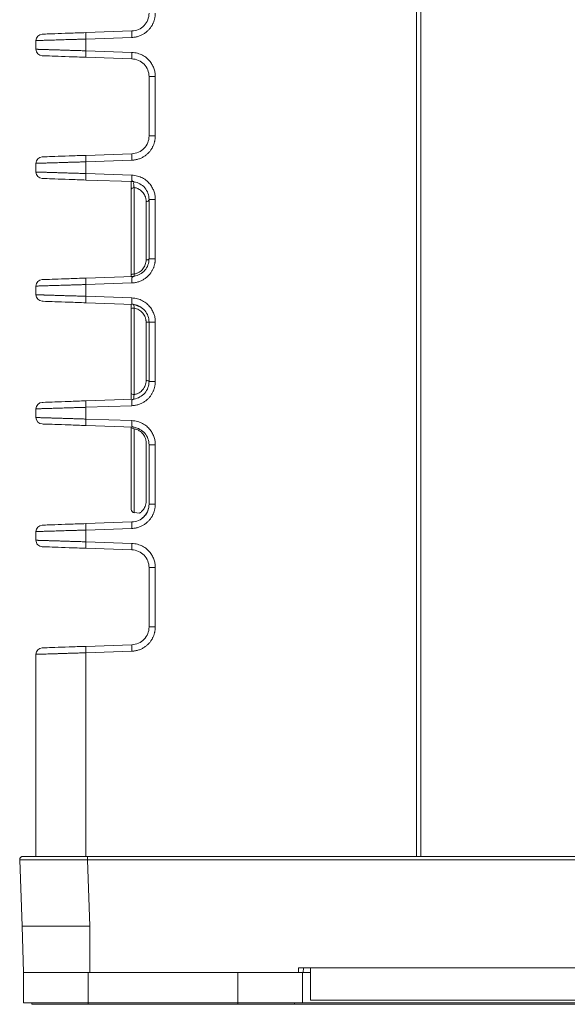
# Model space of a CAD drawing. Units: inches. Extents: x 0 to 46.8, y 0 to 33.1.
# Drawn here: x 16.6 to 18.3, y 3.5 to 6.6 of the extents above; entities that cross this region are included whole.
import ezdxf

# ---------------------------------------------------------------- set-up
doc = ezdxf.new("R2010")
doc.units = ezdxf.units.IN
doc.header["$MEASUREMENT"] = 0

msp = doc.modelspace()

# ---------------------------------------------------------------- linework, layer by layer
at = {"color": 7, "linetype": 'Continuous', "lineweight": 15}
for p, q in [((17.8364, 8.618), (17.8364, 3.993)), ((17.85, 8.618), (17.85, 3.993)), ((16.9563, 6.5481), (16.8138, 6.5431)), ((16.8138, 6.5231), (16.9563, 6.5281)), ((16.8138, 6.4868), (16.8138, 6.5231)), ((16.6594, 6.4915), (16.6594, 6.5184)), ((16.9563, 6.4818), (16.8138, 6.4868)), ((16.8138, 6.4668), (16.9563, 6.4618)), ((17.0094, 6.4068), (17.0094, 6.2231)), ((17.0094, 6.4068), (17.0287, 6.4068)), ((17.0287, 6.2231), (17.0287, 6.4068)), ((17.0094, 6.2231), (17.0287, 6.2231)), ((16.9563, 6.1681), (16.8138, 6.1631)), ((16.6594, 6.1115), (16.6594, 6.1384)), ((16.8138, 6.1431), (16.9563, 6.1481)), ((16.8138, 6.1068), (16.8138, 6.1431)), ((16.9563, 6.1018), (16.8138, 6.1068)), ((16.8138, 6.0868), (16.961, 6.0817)), ((16.9563, 6.0818), (16.9629, 6.0812)), ((16.9635, 5.7959), (16.9635, 6.0635)), ((17.0002, 5.8394), (17.0002, 6.02)), ((17.0094, 6.0268), (17.0287, 6.0268)), ((17.0094, 6.0268), (17.0094, 5.8431)), ((17.0287, 5.8431), (17.0287, 6.0268)), ((17.0094, 5.8431), (17.0287, 5.8431)), ((16.961, 5.7883), (16.8138, 5.7831)), ((16.8138, 5.7631), (16.9563, 5.7681)), ((16.8138, 5.7268), (16.8138, 5.7631)), ((16.9629, 5.7887), (16.9563, 5.7881)), ((16.6594, 5.7315), (16.6594, 5.7584)), ((16.9563, 5.7218), (16.8138, 5.7268)), ((16.8138, 5.7068), (16.961, 5.7017)), ((16.9635, 5.4224), (16.9635, 5.69)), ((17.0002, 5.4659), (17.0002, 5.6465)), ((17.0094, 5.6468), (17.0287, 5.6468)), ((17.0094, 5.6468), (17.0094, 5.4631)), ((17.0287, 5.4631), (17.0287, 5.6468)), ((17.0094, 5.4631), (17.0287, 5.4631)), ((16.961, 5.4083), (16.8138, 5.4031)), ((16.6594, 5.3515), (16.6594, 5.3784)), ((16.8138, 5.3831), (16.9563, 5.3881)), ((16.8138, 5.3468), (16.8138, 5.3831)), ((16.9563, 5.3418), (16.8138, 5.3468)), ((16.8138, 5.3268), (16.961, 5.3217)), ((17.0094, 5.2668), (17.0287, 5.2668)), ((17.0094, 5.2668), (17.0094, 5.0831)), ((17.0287, 5.0831), (17.0287, 5.2668)), ((17.0094, 5.0831), (17.0287, 5.0831)), ((16.9635, 5.057), (16.9801, 5.0555)), ((16.9563, 5.0281), (16.8138, 5.0231)), ((16.8138, 5.0031), (16.9563, 5.0081)), ((16.8138, 4.9668), (16.8138, 5.0031)), ((16.6594, 4.9715), (16.6594, 4.9984)), ((16.9563, 4.9618), (16.8138, 4.9668)), ((16.8138, 4.9468), (16.9563, 4.9418)), ((17.0094, 4.8868), (17.0094, 4.7031)), ((17.0094, 4.8868), (17.0287, 4.8868)), ((17.0287, 4.7031), (17.0287, 4.8868)), ((17.0094, 4.7031), (17.0287, 4.7031)), ((16.9563, 4.6481), (16.8138, 4.6431)), ((16.6594, 4.6184), (16.6594, 3.993)), ((16.8138, 4.6231), (16.9563, 4.6281)), ((16.6164, 3.777), (16.6092, 3.9826)), ((19.9986, 3.993), (16.8191, 3.993)), ((16.8191, 3.9826), (16.8263, 3.777)), ((19.9986, 3.9826), (16.8191, 3.9826)), ((16.6214, 3.633), (16.6164, 3.777)), ((16.8263, 3.777), (16.8263, 3.633)), ((16.8214, 3.633), (16.6214, 3.633)), ((16.6214, 3.54), (16.6214, 3.633)), ((17.2839, 3.633), (16.8214, 3.633)), ((16.8214, 3.54), (16.8214, 3.633)), ((17.4714, 3.633), (16.8263, 3.633)), ((17.2839, 3.54), (17.2839, 3.633)), ((17.4714, 3.633), (17.4716, 3.648)), ((17.4839, 3.633), (17.4714, 3.633)), ((17.4718, 3.648), (17.5089, 3.648)), ((17.5089, 3.633), (17.4839, 3.633)), ((17.4839, 3.54), (17.4839, 3.633)), ((17.4864, 3.633), (17.4869, 3.648)), ((17.5089, 3.648), (17.5089, 3.548)), ((17.5089, 3.648), (19.3089, 3.648)), ((16.6214, 3.54), (16.8214, 3.54)), ((16.8214, 3.535), (16.8214, 3.54)), ((16.8214, 3.54), (17.2839, 3.54)), ((17.2839, 3.535), (17.2839, 3.54)), ((17.2839, 3.54), (17.4839, 3.54)), ((17.4839, 3.54), (19.3339, 3.54)), ((17.5089, 3.548), (19.3089, 3.548)), ((16.8214, 3.535), (16.6464, 3.535)), ((17.2839, 3.535), (16.8214, 3.535)), ((17.4589, 3.535), (17.2839, 3.535)), ((19.3589, 3.535), (17.4589, 3.535))]:
    msp.add_line(p, q, dxfattribs=at)
at = {"color": 144, "linetype": 'Continuous', "lineweight": 0}
for p, q in [((16.9628, 5.7887), (16.9628, 5.7887)), ((16.9628, 5.7012), (16.9781, 5.6956)), ((17.0002, 5.0924), (17.0002, 5.273)), ((16.6464, 3.535), (16.6464, 3.54)), ((16.6464, 3.54), (16.8214, 3.54)), ((17.4589, 3.535), (17.4589, 3.54))]:
    msp.add_line(p, q, dxfattribs=at)
at = {"color": 8, "linetype": 'Continuous', "lineweight": 15}
for p, q in [((16.9635, 5.057), (16.9635, 5.3165)), ((16.8138, 3.993), (16.8138, 4.6231))]:
    msp.add_line(p, q, dxfattribs=at)
at = {"color": 7, "linetype": 'Continuous', "lineweight": 15, "flags": 128}
for points in [[(17.0094, 5.8431), (17.0092, 5.8424), (17.0087, 5.8417), (17.0079, 5.8411), (17.0067, 5.8406), (17.0054, 5.8401), (17.0038, 5.8398), (17.0021, 5.8395), (17.0002, 5.8394)], [(17.0094, 5.4631), (17.0092, 5.4636), (17.0087, 5.4641), (17.0079, 5.4646), (17.0067, 5.465), (17.0054, 5.4653), (17.0038, 5.4656), (17.0021, 5.4658), (17.0002, 5.4659)]]:
    msp.add_lwpolyline(points, dxfattribs=at)
at = {"color": 7, "linetype": 'Continuous', "lineweight": 15}
for centre, radius, start, end in [((16.6794, 6.5184), 0.02, 92, 180), ((16.9572, 6.5331), 0.1437, 176.0129, 183.9871), ((17.0997, 6.5381), 0.1437, 176.0129, 183.9871), ((16.6794, 6.4915), 0.02, 180, 268), ((16.9572, 6.4768), 0.1437, 176.0129, 183.9871), ((17.0997, 6.4718), 0.1437, 176.0129, 183.9871), ((16.6794, 6.1384), 0.02, 92, 180), ((16.9572, 6.1531), 0.1437, 176.0129, 183.9871), ((17.0997, 6.1581), 0.1437, 176.0129, 183.9871), ((16.6794, 6.1115), 0.02, 180, 268), ((16.9572, 6.0968), 0.1437, 176.0129, 183.9871), ((17.001, 6.0286), 0.00856, 265.0229, 348.3629), ((16.6794, 5.7584), 0.02, 92, 180), ((16.9572, 5.7731), 0.1437, 176.0129, 183.9871), ((16.6794, 5.7315), 0.02, 180, 268), ((16.9572, 5.7168), 0.1437, 176.0129, 183.9871), ((16.6794, 5.3784), 0.02, 92, 180), ((16.9572, 5.3931), 0.1437, 176.0129, 183.9871), ((16.6794, 5.3515), 0.02, 180, 268), ((16.9572, 5.3368), 0.1437, 176.0129, 183.9871), ((16.9644, 5.0669), 0.01, 180, 265), ((16.6794, 4.9984), 0.02, 92, 180), ((16.9572, 5.0131), 0.1437, 176.0129, 183.9871), ((17.0997, 5.0181), 0.1437, 176.0129, 183.9871), ((16.9572, 4.9568), 0.1437, 176.0129, 183.9871), ((17.0997, 4.9518), 0.1437, 176.0129, 183.9871), ((16.6794, 4.6184), 0.02, 92, 180), ((16.9572, 4.6331), 0.1437, 176.0129, 183.9871), ((17.0997, 4.6381), 0.1437, 176.0129, 183.9871)]:
    msp.add_arc(centre, radius, start, end, dxfattribs=at)
at = {"color": 144, "linetype": 'Continuous', "lineweight": 0}
for centre, radius, start, end in [((16.9631, 6.0547), 0.00882, 87.4437, 172.1046), ((17.0024, 5.7151), 0.0686, 268.2046, 275.837)]:
    msp.add_arc(centre, radius, start, end, dxfattribs=at)
at = {"color": 7, "linetype": 'Continuous', "lineweight": 15}
for points, knots in [([(16.9563, 6.5281), (16.9581, 6.5282), (16.9618, 6.5284), (16.9671, 6.5292), (16.9723, 6.5304), (16.9774, 6.5318), (16.9822, 6.5336), (16.9868, 6.5357), (16.9912, 6.5381), (16.9954, 6.5407), (16.9993, 6.5435), (17.003, 6.5465), (17.0064, 6.5497), (17.0096, 6.553), (17.0124, 6.5564), (17.0151, 6.5599), (17.0174, 6.5635), (17.0196, 6.5671), (17.0214, 6.5708), (17.0231, 6.5745), (17.0245, 6.5782), (17.0257, 6.5819), (17.0266, 6.5856), (17.0274, 6.5892), (17.028, 6.5928), (17.0284, 6.5963), (17.0286, 6.5997), (17.0287, 6.602), (17.0287, 6.6031)], [0, 0, 0, 0, 0.047733, 0.094783, 0.141115, 0.186697, 0.23152, 0.275587, 0.318901, 0.361468, 0.403291, 0.444369, 0.484698, 0.524278, 0.563111, 0.601196, 0.638531, 0.675117, 0.710954, 0.746047, 0.780399, 0.814012, 0.84689, 0.879029, 0.91042, 0.941051, 0.970913, 1, 1, 1, 1]), ([(16.6594, 6.5184), (16.6594, 6.5184), (16.6595, 6.5184), (16.6602, 6.5184), (16.6613, 6.5185), (16.6629, 6.5185), (16.665, 6.5186), (16.6678, 6.5187), (16.6711, 6.5188), (16.675, 6.5189), (16.6796, 6.519), (16.6849, 6.5192), (16.6909, 6.5194), (16.6975, 6.5196), (16.7049, 6.5198), (16.713, 6.52), (16.7217, 6.5203), (16.7312, 6.5206), (16.7413, 6.5209), (16.7521, 6.5213), (16.7634, 6.5216), (16.7754, 6.522), (16.7878, 6.5223), (16.8006, 6.5227), (16.8094, 6.523), (16.8138, 6.5231)], [0, 0, 0, 0, 0.03305, 0.067077, 0.102068, 0.138005, 0.174871, 0.212667, 0.251399, 0.291077, 0.331705, 0.373284, 0.415812, 0.459289, 0.503716, 0.549089, 0.59541, 0.642676, 0.690884, 0.740029, 0.790122, 0.841174, 0.893196, 0.946156, 1, 1, 1, 1]), ([(16.8138, 6.5431), (16.7959, 6.5425), (16.7781, 6.5419), (16.7454, 6.5407), (16.7304, 6.5402), (16.7055, 6.5394), (16.6956, 6.539), (16.6822, 6.5385), (16.6787, 6.5384), (16.6787, 6.5384)], [0, 0, 0, 0, 0.25, 0.25, 0.5, 0.5, 0.75, 0.75, 1, 1, 1, 1]), ([(16.8138, 6.4868), (16.8112, 6.4869), (16.8062, 6.487), (16.7987, 6.4872), (16.7913, 6.4875), (16.784, 6.4877), (16.7769, 6.4879), (16.7699, 6.4881), (16.7631, 6.4883), (16.7566, 6.4885), (16.7502, 6.4887), (16.744, 6.4889), (16.738, 6.4891), (16.7322, 6.4893), (16.7266, 6.4895), (16.7213, 6.4896), (16.7162, 6.4898), (16.7113, 6.4899), (16.7067, 6.4901), (16.7023, 6.4902), (16.6981, 6.4903), (16.6942, 6.4905), (16.6904, 6.4906), (16.687, 6.4907), (16.6837, 6.4908), (16.6807, 6.4909), (16.6779, 6.4909), (16.6753, 6.491), (16.6729, 6.4911), (16.6708, 6.4912), (16.6688, 6.4912), (16.6671, 6.4913), (16.6655, 6.4913), (16.6642, 6.4914), (16.663, 6.4914), (16.662, 6.4914), (16.6611, 6.4914), (16.6605, 6.4915), (16.66, 6.4915), (16.6596, 6.4915), (16.6594, 6.4915), (16.6594, 6.4915), (16.6594, 6.4915)], [0, 0, 0, 0, 0.031066, 0.061849, 0.092335, 0.122513, 0.152372, 0.181905, 0.211116, 0.24001, 0.26859, 0.296859, 0.324819, 0.352469, 0.379809, 0.406837, 0.433555, 0.459962, 0.486057, 0.511841, 0.537313, 0.562472, 0.58732, 0.611854, 0.636076, 0.659985, 0.683579, 0.70686, 0.729826, 0.752479, 0.77482, 0.796851, 0.818572, 0.839983, 0.861087, 0.881882, 0.902365, 0.922532, 0.942382, 0.961911, 0.981118, 1, 1, 1, 1]), ([(16.6787, 6.4715), (16.6787, 6.4715), (16.6822, 6.4714), (16.6956, 6.4709), (16.7055, 6.4706), (16.7304, 6.4697), (16.7454, 6.4692), (16.7781, 6.468), (16.7959, 6.4674), (16.8138, 6.4668)], [0, 0, 0, 0, 0.25, 0.25, 0.5, 0.5, 0.75, 0.75, 1, 1, 1, 1]), ([(17.0287, 6.4068), (17.0286, 6.4087), (17.0286, 6.4124), (17.0279, 6.4181), (17.0268, 6.424), (17.0251, 6.4299), (17.0229, 6.436), (17.0201, 6.442), (17.0166, 6.4479), (17.0124, 6.4537), (17.0076, 6.4592), (17.0021, 6.4643), (16.9959, 6.469), (16.9891, 6.4732), (16.9816, 6.4766), (16.9736, 6.4793), (16.9651, 6.4812), (16.9592, 6.4816), (16.9563, 6.4818)], [0, 0, 0, 0, 0.047696, 0.097424, 0.149149, 0.202836, 0.258474, 0.316069, 0.375627, 0.437154, 0.500642, 0.566088, 0.633493, 0.702849, 0.774174, 0.847499, 0.922818, 1, 1, 1, 1]), ([(16.9563, 6.4618), (16.9633, 6.4616), (16.9703, 6.46), (16.9832, 6.4542), (16.989, 6.4501), (16.9988, 6.44), (17.0027, 6.434), (17.008, 6.4209), (17.0094, 6.4139), (17.0094, 6.4068)], [0, 0, 0, 0, 0.25, 0.25, 0.5, 0.5, 0.75, 0.75, 1, 1, 1, 1]), ([(16.9563, 6.1481), (16.9581, 6.1482), (16.9618, 6.1484), (16.9671, 6.1492), (16.9723, 6.1504), (16.9774, 6.1518), (16.9822, 6.1536), (16.9868, 6.1557), (16.9912, 6.1581), (16.9954, 6.1607), (16.9993, 6.1635), (17.003, 6.1665), (17.0064, 6.1697), (17.0096, 6.173), (17.0124, 6.1764), (17.0151, 6.1799), (17.0174, 6.1835), (17.0196, 6.1871), (17.0214, 6.1908), (17.0231, 6.1945), (17.0245, 6.1982), (17.0257, 6.2019), (17.0266, 6.2056), (17.0274, 6.2092), (17.028, 6.2128), (17.0284, 6.2163), (17.0286, 6.2197), (17.0287, 6.222), (17.0287, 6.2231)], [0, 0, 0, 0, 0.047733, 0.094783, 0.141115, 0.186697, 0.23152, 0.275587, 0.318901, 0.361468, 0.403291, 0.444369, 0.484698, 0.524278, 0.563111, 0.601196, 0.638531, 0.675117, 0.710954, 0.746047, 0.780399, 0.814012, 0.84689, 0.879029, 0.91042, 0.941051, 0.970913, 1, 1, 1, 1]), ([(17.0094, 6.2231), (17.0094, 6.216), (17.008, 6.209), (17.0027, 6.1959), (16.9988, 6.1899), (16.989, 6.1798), (16.9832, 6.1757), (16.9703, 6.17), (16.9633, 6.1684), (16.9563, 6.1681)], [0, 0, 0, 0, 0.25, 0.25, 0.5, 0.5, 0.75, 0.75, 1, 1, 1, 1]), ([(16.6594, 6.1384), (16.6594, 6.1384), (16.6595, 6.1384), (16.6602, 6.1384), (16.6613, 6.1385), (16.6629, 6.1385), (16.665, 6.1386), (16.6678, 6.1387), (16.6711, 6.1388), (16.675, 6.1389), (16.6796, 6.139), (16.6849, 6.1392), (16.6909, 6.1394), (16.6975, 6.1396), (16.7049, 6.1398), (16.713, 6.14), (16.7217, 6.1403), (16.7312, 6.1406), (16.7413, 6.1409), (16.7521, 6.1413), (16.7634, 6.1416), (16.7754, 6.142), (16.7878, 6.1423), (16.8006, 6.1427), (16.8094, 6.143), (16.8138, 6.1431)], [0, 0, 0, 0, 0.03305, 0.067077, 0.102068, 0.138005, 0.174871, 0.212667, 0.251399, 0.291077, 0.331705, 0.373284, 0.415812, 0.459289, 0.503716, 0.549089, 0.59541, 0.642676, 0.690884, 0.740029, 0.790122, 0.841174, 0.893196, 0.946156, 1, 1, 1, 1]), ([(16.8138, 6.1068), (16.8112, 6.1069), (16.8062, 6.107), (16.7987, 6.1072), (16.7913, 6.1075), (16.784, 6.1077), (16.7769, 6.1079), (16.7699, 6.1081), (16.7631, 6.1083), (16.7565, 6.1085), (16.7501, 6.1087), (16.7439, 6.1089), (16.738, 6.1091), (16.7322, 6.1093), (16.7266, 6.1095), (16.7213, 6.1096), (16.7162, 6.1098), (16.7113, 6.1099), (16.7067, 6.1101), (16.7023, 6.1102), (16.6981, 6.1103), (16.6941, 6.1105), (16.6904, 6.1106), (16.6869, 6.1107), (16.6837, 6.1108), (16.6807, 6.1109), (16.6779, 6.1109), (16.6753, 6.111), (16.6729, 6.1111), (16.6708, 6.1112), (16.6688, 6.1112), (16.6671, 6.1113), (16.6655, 6.1113), (16.6642, 6.1114), (16.663, 6.1114), (16.662, 6.1114), (16.6611, 6.1114), (16.6605, 6.1115), (16.66, 6.1115), (16.6596, 6.1115), (16.6594, 6.1115), (16.6594, 6.1115), (16.6594, 6.1115)], [0, 0, 0, 0, 0.031068, 0.06185, 0.092337, 0.122517, 0.152382, 0.181925, 0.211149, 0.240056, 0.268649, 0.296929, 0.324899, 0.352559, 0.379907, 0.406944, 0.433667, 0.460077, 0.486173, 0.511957, 0.537427, 0.562583, 0.587425, 0.611953, 0.636168, 0.660068, 0.683655, 0.706926, 0.729884, 0.752527, 0.774859, 0.79688, 0.818592, 0.839996, 0.861094, 0.881885, 0.902366, 0.922533, 0.942383, 0.961912, 0.981119, 1, 1, 1, 1]), ([(16.956, 6.0856), (16.956, 6.0874), (16.956, 6.0899), (16.9561, 6.0955), (16.9562, 6.0986), (16.9563, 6.1018)], [0, 0, 0, 0, 0.5, 0.5, 1, 1, 1, 1]), ([(16.9544, 5.793), (16.9544, 5.7976), (16.9544, 5.8069), (16.9544, 5.8206), (16.9544, 5.8342), (16.9544, 5.8476), (16.9544, 5.8608), (16.9544, 5.8739), (16.9544, 5.8868), (16.9544, 5.8996), (16.9544, 5.9122), (16.9544, 5.9246), (16.9544, 5.9403), (16.9544, 5.9589), (16.9544, 5.98), (16.9544, 6.0003), (16.9544, 6.0197), (16.9544, 6.0384), (16.9544, 6.05), (16.9544, 6.0559)], [0, 0, 0, 0, 0.04569, 0.091242, 0.136687, 0.182053, 0.227372, 0.272675, 0.317993, 0.363355, 0.408793, 0.454336, 0.500016, 0.583633, 0.666885, 0.749959, 0.833043, 0.916328, 1, 1, 1, 1]), ([(17.0094, 5.8431), (17.0094, 5.8366), (17.0082, 5.8301), (17.0037, 5.8179), (17.0004, 5.8122), (16.9877, 5.7974), (16.9757, 5.7907), (16.9628, 5.7887)], [0, 0, 0, 0, 0.25, 0.25, 0.5, 0.5, 1, 1, 1, 1]), ([(16.9635, 5.7959), (16.9648, 5.7962), (16.9674, 5.7967), (16.9712, 5.798), (16.9748, 5.7995), (16.9795, 5.802), (16.9849, 5.8058), (16.9904, 5.8114), (16.9948, 5.8178), (16.9979, 5.8247), (16.9999, 5.832), (17.0001, 5.8369), (17.0002, 5.8394)], [0, 0, 0, 0, 0.063089, 0.125597, 0.188059, 0.251012, 0.375668, 0.500867, 0.624942, 0.750245, 0.874335, 1, 1, 1, 1]), ([(16.956, 5.7844), (16.956, 5.7824), (16.956, 5.7798), (16.9561, 5.774), (16.9562, 5.7709), (16.9563, 5.7681)], [0, 0, 0, 0, 0.5, 0.5, 1, 1, 1, 1]), ([(16.6787, 5.7115), (16.6787, 5.7115), (16.6822, 5.7114), (16.6956, 5.7109), (16.7055, 5.7106), (16.7304, 5.7097), (16.7454, 5.7092), (16.7781, 5.708), (16.7959, 5.7074), (16.8138, 5.7068)], [0, 0, 0, 0, 0.25, 0.25, 0.5, 0.5, 0.75, 0.75, 1, 1, 1, 1]), ([(16.9544, 5.6889), (16.9544, 5.6898), (16.9544, 5.6917), (16.9544, 5.6944), (16.9544, 5.697), (16.9544, 5.6995), (16.9544, 5.7011), (16.9544, 5.7019)], [0, 0, 0, 0, 0.205052, 0.403961, 0.600293, 0.797758, 1, 1, 1, 1]), ([(17.0287, 5.6468), (17.0286, 5.6487), (17.0286, 5.6524), (17.0279, 5.6582), (17.0268, 5.664), (17.0251, 5.67), (17.0229, 5.676), (17.02, 5.682), (17.0166, 5.688), (17.0124, 5.6937), (17.0076, 5.6992), (17.0021, 5.7044), (16.9959, 5.709), (16.989, 5.7132), (16.9816, 5.7166), (16.9736, 5.7193), (16.9651, 5.7212), (16.9592, 5.7216), (16.9563, 5.7218)], [0, 0, 0, 0, 0.047912, 0.097825, 0.14969, 0.203461, 0.259139, 0.316746, 0.3763, 0.437803, 0.501254, 0.566657, 0.634009, 0.703317, 0.774575, 0.847774, 0.922919, 1, 1, 1, 1]), ([(16.9628, 5.7012), (16.9757, 5.6992), (16.9877, 5.6925), (17.0004, 5.6777), (17.0037, 5.672), (17.0082, 5.6598), (17.0094, 5.6533), (17.0094, 5.6468)], [0, 0, 0, 0, 0.5, 0.5, 0.75, 0.75, 1, 1, 1, 1]), ([(16.9544, 5.6889), (16.9544, 5.6892), (16.9552, 5.6894), (16.9588, 5.6899), (16.9613, 5.69), (16.9635, 5.69)], [0, 0, 0, 0, 0.5, 0.5, 1, 1, 1, 1]), ([(16.9544, 5.426), (16.9544, 5.4307), (16.9544, 5.44), (16.9544, 5.4541), (16.9544, 5.4683), (16.9544, 5.4825), (16.9544, 5.4969), (16.9544, 5.5114), (16.9544, 5.526), (16.9544, 5.5407), (16.9544, 5.5593), (16.9544, 5.582), (16.9544, 5.6087), (16.9544, 5.6355), (16.9544, 5.6622), (16.9544, 5.68), (16.9544, 5.6889)], [0, 0, 0, 0, 0.055748, 0.111357, 0.166866, 0.222314, 0.277741, 0.333185, 0.388686, 0.444284, 0.500016, 0.600203, 0.700067, 0.799835, 0.899737, 1, 1, 1, 1]), ([(16.9563, 5.3881), (16.9581, 5.3882), (16.9617, 5.3884), (16.9671, 5.3892), (16.9723, 5.3904), (16.9773, 5.3918), (16.9821, 5.3936), (16.9868, 5.3957), (16.9912, 5.398), (16.9953, 5.4006), (16.9992, 5.4034), (17.0029, 5.4064), (17.0063, 5.4096), (17.0095, 5.4129), (17.0124, 5.4163), (17.015, 5.4198), (17.0174, 5.4234), (17.0195, 5.427), (17.0214, 5.4307), (17.023, 5.4344), (17.0244, 5.4381), (17.0256, 5.4418), (17.0266, 5.4455), (17.0274, 5.4491), (17.028, 5.4527), (17.0284, 5.4562), (17.0286, 5.4597), (17.0287, 5.462), (17.0287, 5.4631)], [0, 0, 0, 0, 0.047614, 0.094499, 0.140652, 0.186073, 0.230762, 0.27472, 0.31795, 0.360447, 0.402212, 0.443245, 0.483547, 0.523118, 0.561952, 0.60005, 0.63741, 0.674036, 0.70993, 0.745095, 0.779533, 0.813247, 0.846238, 0.878495, 0.910008, 0.940769, 0.970768, 1, 1, 1, 1]), ([(17.0094, 5.4631), (17.0094, 5.4566), (17.0082, 5.4501), (17.0037, 5.4379), (17.0004, 5.4322), (16.9877, 5.4174), (16.9757, 5.4107), (16.9628, 5.4087)], [0, 0, 0, 0, 0.25, 0.25, 0.5, 0.5, 1, 1, 1, 1]), ([(16.9635, 5.4224), (16.9648, 5.4227), (16.9674, 5.4232), (16.9711, 5.4245), (16.9748, 5.426), (16.9794, 5.4284), (16.9847, 5.4322), (16.9901, 5.4376), (16.9946, 5.4439), (16.9978, 5.4508), (16.9999, 5.4582), (17.0001, 5.4633), (17.0002, 5.4659)], [0, 0, 0, 0, 0.062573, 0.124965, 0.187679, 0.251209, 0.37591, 0.501569, 0.626381, 0.75111, 0.875957, 1, 1, 1, 1]), ([(16.9635, 5.4224), (16.9613, 5.4225), (16.9588, 5.4229), (16.9552, 5.4243), (16.9544, 5.4252), (16.9544, 5.426)], [0, 0, 0, 0, 0.5, 0.5, 1, 1, 1, 1]), ([(16.9544, 5.408), (16.9544, 5.4088), (16.9544, 5.4104), (16.9544, 5.4128), (16.9544, 5.4154), (16.9544, 5.4185), (16.9544, 5.4221), (16.9544, 5.4247), (16.9544, 5.426)], [0, 0, 0, 0, 0.143332, 0.283831, 0.423995, 0.566336, 0.780544, 1, 1, 1, 1]), ([(16.8138, 5.4031), (16.7959, 5.4025), (16.7781, 5.4019), (16.7454, 5.4007), (16.7304, 5.4002), (16.7055, 5.3994), (16.6956, 5.399), (16.6822, 5.3985), (16.6787, 5.3984), (16.6787, 5.3984)], [0, 0, 0, 0, 0.25, 0.25, 0.5, 0.5, 0.75, 0.75, 1, 1, 1, 1]), ([(16.956, 5.4044), (16.9563, 5.4047), (16.9568, 5.4055), (16.9578, 5.4064), (16.9591, 5.4074), (16.9607, 5.4083), (16.962, 5.4086), (16.9628, 5.4087)], [0, 0, 0, 0, 0.144222, 0.303333, 0.477525, 0.693675, 1, 1, 1, 1]), ([(16.956, 5.4044), (16.956, 5.4024), (16.956, 5.3998), (16.9561, 5.394), (16.9562, 5.3909), (16.9563, 5.3881)], [0, 0, 0, 0, 0.5, 0.5, 1, 1, 1, 1]), ([(16.9628, 5.4087), (16.9625, 5.4087), (16.9624, 5.4103), (16.9625, 5.4157), (16.9628, 5.4193), (16.9635, 5.4224)], [0, 0, 0, 0, 0.5, 0.5, 1, 1, 1, 1]), ([(16.6594, 5.3784), (16.6594, 5.3784), (16.6595, 5.3784), (16.6602, 5.3784), (16.6613, 5.3785), (16.6629, 5.3785), (16.665, 5.3786), (16.6678, 5.3787), (16.6711, 5.3788), (16.675, 5.3789), (16.6796, 5.379), (16.6849, 5.3792), (16.6909, 5.3794), (16.6975, 5.3796), (16.7049, 5.3798), (16.713, 5.38), (16.7217, 5.3803), (16.7312, 5.3806), (16.7413, 5.3809), (16.7521, 5.3813), (16.7635, 5.3816), (16.7754, 5.382), (16.7878, 5.3823), (16.8006, 5.3827), (16.8094, 5.383), (16.8138, 5.3831)], [0, 0, 0, 0, 0.033019, 0.067018, 0.101986, 0.137909, 0.174772, 0.21257, 0.251308, 0.290992, 0.331627, 0.373215, 0.415754, 0.45924, 0.503674, 0.549055, 0.595384, 0.64266, 0.690884, 0.74005, 0.790158, 0.841209, 0.893208, 0.946148, 1, 1, 1, 1]), ([(16.8138, 5.3468), (16.8112, 5.3469), (16.8062, 5.347), (16.7987, 5.3472), (16.7913, 5.3475), (16.784, 5.3477), (16.7769, 5.3479), (16.7699, 5.3481), (16.7631, 5.3483), (16.7565, 5.3485), (16.7501, 5.3487), (16.7439, 5.3489), (16.738, 5.3491), (16.7322, 5.3493), (16.7266, 5.3495), (16.7213, 5.3496), (16.7162, 5.3498), (16.7113, 5.3499), (16.7067, 5.3501), (16.7023, 5.3502), (16.6981, 5.3503), (16.6941, 5.3505), (16.6904, 5.3506), (16.6869, 5.3507), (16.6837, 5.3508), (16.6807, 5.3509), (16.6779, 5.3509), (16.6753, 5.351), (16.6729, 5.3511), (16.6708, 5.3512), (16.6688, 5.3512), (16.6671, 5.3513), (16.6655, 5.3513), (16.6642, 5.3514), (16.663, 5.3514), (16.662, 5.3514), (16.6611, 5.3514), (16.6605, 5.3515), (16.66, 5.3515), (16.6596, 5.3515), (16.6594, 5.3515), (16.6594, 5.3515), (16.6594, 5.3515)], [0, 0, 0, 0, 0.031068, 0.06185, 0.092337, 0.122517, 0.152382, 0.181925, 0.211149, 0.240056, 0.268649, 0.296929, 0.324899, 0.352559, 0.379907, 0.406944, 0.433667, 0.460077, 0.486174, 0.511957, 0.537427, 0.562583, 0.587425, 0.611953, 0.636168, 0.660068, 0.683655, 0.706926, 0.729884, 0.752527, 0.774859, 0.79688, 0.818592, 0.839996, 0.861094, 0.881885, 0.902366, 0.922533, 0.942383, 0.961912, 0.981119, 1, 1, 1, 1]), ([(16.956, 5.3256), (16.956, 5.3274), (16.956, 5.3299), (16.9561, 5.3355), (16.9562, 5.3386), (16.9563, 5.3418)], [0, 0, 0, 0, 0.5, 0.5, 1, 1, 1, 1]), ([(17.0287, 5.2668), (17.0286, 5.2687), (17.0286, 5.2724), (17.0279, 5.2782), (17.0268, 5.284), (17.0251, 5.29), (17.0229, 5.296), (17.02, 5.302), (17.0166, 5.308), (17.0124, 5.3137), (17.0076, 5.3192), (17.0021, 5.3244), (16.9959, 5.329), (16.989, 5.3332), (16.9816, 5.3366), (16.9736, 5.3393), (16.9651, 5.3412), (16.9592, 5.3416), (16.9563, 5.3418)], [0, 0, 0, 0, 0.047912, 0.097825, 0.14969, 0.203461, 0.259139, 0.316746, 0.3763, 0.437803, 0.501254, 0.566657, 0.634009, 0.703317, 0.774575, 0.847774, 0.922919, 1, 1, 1, 1]), ([(16.6787, 5.3315), (16.6787, 5.3315), (16.6822, 5.3314), (16.6956, 5.3309), (16.7055, 5.3306), (16.7304, 5.3297), (16.7454, 5.3292), (16.7781, 5.328), (16.7959, 5.3274), (16.8138, 5.3268)], [0, 0, 0, 0, 0.25, 0.25, 0.5, 0.5, 0.75, 0.75, 1, 1, 1, 1]), ([(16.9544, 5.0669), (16.9544, 5.067), (16.9544, 5.0671), (16.9544, 5.0677), (16.9544, 5.0687), (16.9544, 5.0702), (16.9544, 5.072), (16.9544, 5.0743), (16.9544, 5.077), (16.9544, 5.0801), (16.9544, 5.0878), (16.9544, 5.1036), (16.9544, 5.1335), (16.9544, 5.1711), (16.9544, 5.2069), (16.9544, 5.2362), (16.9544, 5.2563), (16.9544, 5.2773), (16.9544, 5.2991), (16.9544, 5.3143), (16.9544, 5.3219)], [0, 0, 0, 0, 0.027439, 0.054809, 0.08213, 0.109423, 0.136707, 0.164003, 0.191331, 0.218712, 0.246166, 0.373069, 0.500009, 0.626912, 0.753852, 0.803182, 0.852344, 0.901455, 0.950634, 1, 1, 1, 1]), ([(16.9628, 5.3212), (16.9757, 5.3192), (16.9877, 5.3125), (17.0004, 5.2977), (17.0037, 5.292), (17.0082, 5.2798), (17.0094, 5.2733), (17.0094, 5.2668)], [0, 0, 0, 0, 0.5, 0.5, 0.75, 0.75, 1, 1, 1, 1]), ([(16.9563, 5.0081), (16.9581, 5.0082), (16.9618, 5.0084), (16.9671, 5.0092), (16.9723, 5.0104), (16.9774, 5.0118), (16.9822, 5.0136), (16.9868, 5.0157), (16.9912, 5.0181), (16.9954, 5.0207), (16.9993, 5.0235), (17.003, 5.0265), (17.0064, 5.0296), (17.0095, 5.033), (17.0124, 5.0364), (17.0151, 5.0399), (17.0174, 5.0435), (17.0196, 5.0471), (17.0214, 5.0508), (17.0231, 5.0545), (17.0245, 5.0582), (17.0257, 5.0619), (17.0266, 5.0656), (17.0274, 5.0692), (17.028, 5.0728), (17.0284, 5.0763), (17.0286, 5.0797), (17.0287, 5.082), (17.0287, 5.0831)], [0, 0, 0, 0, 0.047733, 0.094792, 0.141135, 0.186727, 0.231548, 0.275606, 0.318908, 0.361463, 0.403275, 0.444344, 0.484668, 0.524246, 0.563081, 0.601169, 0.63851, 0.675102, 0.710945, 0.746043, 0.780398, 0.814013, 0.846889, 0.879027, 0.910416, 0.941046, 0.97091, 1, 1, 1, 1]), ([(17.0094, 5.0831), (17.0094, 5.076), (17.008, 5.069), (17.0027, 5.0559), (16.9988, 5.0499), (16.989, 5.0398), (16.9832, 5.0357), (16.9703, 5.03), (16.9633, 5.0284), (16.9563, 5.0281)], [0, 0, 0, 0, 0.25, 0.25, 0.5, 0.5, 0.75, 0.75, 1, 1, 1, 1]), ([(16.6594, 4.9984), (16.6594, 4.9984), (16.6595, 4.9984), (16.6602, 4.9984), (16.6613, 4.9985), (16.6629, 4.9985), (16.665, 4.9986), (16.6678, 4.9987), (16.6711, 4.9988), (16.675, 4.9989), (16.6796, 4.999), (16.6849, 4.9992), (16.6909, 4.9994), (16.6975, 4.9996), (16.7049, 4.9998), (16.713, 5), (16.7217, 5.0003), (16.7312, 5.0006), (16.7413, 5.0009), (16.7521, 5.0013), (16.7634, 5.0016), (16.7754, 5.002), (16.7878, 5.0023), (16.8006, 5.0027), (16.8094, 5.003), (16.8138, 5.0031)], [0, 0, 0, 0, 0.03305, 0.067077, 0.102068, 0.138005, 0.174871, 0.212667, 0.251399, 0.291077, 0.331705, 0.373284, 0.415812, 0.459289, 0.503716, 0.549089, 0.59541, 0.642676, 0.690884, 0.740029, 0.790122, 0.841174, 0.893196, 0.946156, 1, 1, 1, 1]), ([(16.8138, 4.9668), (16.8112, 4.9669), (16.8062, 4.967), (16.7987, 4.9672), (16.7913, 4.9675), (16.784, 4.9677), (16.7769, 4.9679), (16.7699, 4.9681), (16.7631, 4.9683), (16.7566, 4.9685), (16.7502, 4.9687), (16.744, 4.9689), (16.738, 4.9691), (16.7322, 4.9693), (16.7266, 4.9695), (16.7213, 4.9696), (16.7162, 4.9698), (16.7113, 4.9699), (16.7067, 4.9701), (16.7023, 4.9702), (16.6981, 4.9703), (16.6942, 4.9705), (16.6904, 4.9706), (16.687, 4.9707), (16.6837, 4.9708), (16.6807, 4.9709), (16.6779, 4.9709), (16.6753, 4.971), (16.6729, 4.9711), (16.6708, 4.9712), (16.6688, 4.9712), (16.6671, 4.9713), (16.6655, 4.9713), (16.6642, 4.9714), (16.663, 4.9714), (16.662, 4.9714), (16.6611, 4.9714), (16.6605, 4.9715), (16.66, 4.9715), (16.6596, 4.9715), (16.6594, 4.9715), (16.6594, 4.9715), (16.6594, 4.9715)], [0, 0, 0, 0, 0.031066, 0.061849, 0.092335, 0.122513, 0.152372, 0.181905, 0.211116, 0.24001, 0.26859, 0.296859, 0.324819, 0.352469, 0.379809, 0.406838, 0.433555, 0.459962, 0.486058, 0.511841, 0.537313, 0.562472, 0.58732, 0.611855, 0.636077, 0.659985, 0.68358, 0.70686, 0.729826, 0.752479, 0.77482, 0.796851, 0.818572, 0.839984, 0.861087, 0.881882, 0.902365, 0.922532, 0.942382, 0.961911, 0.981118, 1, 1, 1, 1]), ([(16.6594, 4.9715), (16.6594, 4.9692), (16.6598, 4.9667), (16.6617, 4.9618), (16.6631, 4.9595), (16.6669, 4.9556), (16.6692, 4.9541), (16.6739, 4.9521), (16.6764, 4.9516), (16.6787, 4.9515)], [0, 0, 0, 0, 0.25, 0.25, 0.5, 0.5, 0.75, 0.75, 1, 1, 1, 1]), ([(16.6787, 4.9515), (16.6787, 4.9515), (16.6822, 4.9514), (16.6956, 4.9509), (16.7055, 4.9506), (16.7304, 4.9497), (16.7454, 4.9492), (16.7781, 4.948), (16.7959, 4.9474), (16.8138, 4.9468)], [0, 0, 0, 0, 0.25, 0.25, 0.5, 0.5, 0.75, 0.75, 1, 1, 1, 1]), ([(17.0287, 4.8868), (17.0286, 4.8887), (17.0286, 4.8924), (17.0279, 4.8981), (17.0268, 4.904), (17.0251, 4.9099), (17.0229, 4.916), (17.0201, 4.922), (17.0166, 4.9279), (17.0124, 4.9337), (17.0076, 4.9392), (17.0021, 4.9443), (16.9959, 4.949), (16.9891, 4.9532), (16.9816, 4.9566), (16.9736, 4.9593), (16.9651, 4.9612), (16.9592, 4.9616), (16.9563, 4.9618)], [0, 0, 0, 0, 0.047696, 0.097424, 0.149149, 0.202836, 0.258474, 0.316069, 0.375627, 0.437154, 0.500642, 0.566088, 0.633493, 0.702849, 0.774174, 0.847499, 0.922818, 1, 1, 1, 1]), ([(16.9563, 4.9418), (16.9633, 4.9416), (16.9703, 4.94), (16.9832, 4.9342), (16.989, 4.9301), (16.9988, 4.92), (17.0027, 4.914), (17.008, 4.9009), (17.0094, 4.8939), (17.0094, 4.8868)], [0, 0, 0, 0, 0.25, 0.25, 0.5, 0.5, 0.75, 0.75, 1, 1, 1, 1]), ([(16.9563, 4.6281), (16.9581, 4.6282), (16.9618, 4.6284), (16.9671, 4.6292), (16.9723, 4.6304), (16.9774, 4.6318), (16.9822, 4.6336), (16.9868, 4.6357), (16.9912, 4.6381), (16.9954, 4.6407), (16.9993, 4.6435), (17.003, 4.6465), (17.0064, 4.6497), (17.0096, 4.653), (17.0124, 4.6564), (17.0151, 4.6599), (17.0174, 4.6635), (17.0196, 4.6671), (17.0214, 4.6708), (17.0231, 4.6745), (17.0245, 4.6782), (17.0257, 4.6819), (17.0266, 4.6856), (17.0274, 4.6892), (17.028, 4.6928), (17.0284, 4.6963), (17.0286, 4.6997), (17.0287, 4.702), (17.0287, 4.7031)], [0, 0, 0, 0, 0.047733, 0.094783, 0.141115, 0.186697, 0.23152, 0.275587, 0.318901, 0.361468, 0.403291, 0.444369, 0.484698, 0.524278, 0.563111, 0.601196, 0.638531, 0.675117, 0.710954, 0.746047, 0.780399, 0.814012, 0.84689, 0.879029, 0.91042, 0.941051, 0.970913, 1, 1, 1, 1]), ([(17.0094, 4.7031), (17.0094, 4.696), (17.008, 4.689), (17.0027, 4.6759), (16.9988, 4.6699), (16.989, 4.6598), (16.9832, 4.6557), (16.9703, 4.65), (16.9633, 4.6484), (16.9563, 4.6481)], [0, 0, 0, 0, 0.25, 0.25, 0.5, 0.5, 0.75, 0.75, 1, 1, 1, 1]), ([(16.8138, 4.6231), (16.8111, 4.6231), (16.8057, 4.6229), (16.7978, 4.6227), (16.7901, 4.6224), (16.7826, 4.6222), (16.7755, 4.622), (16.7686, 4.6218), (16.7619, 4.6216), (16.7556, 4.6214), (16.7495, 4.6212), (16.7437, 4.621), (16.7382, 4.6209), (16.733, 4.6207), (16.7281, 4.6205), (16.7234, 4.6204), (16.7191, 4.6203), (16.7149, 4.6201), (16.7111, 4.62), (16.7074, 4.6199), (16.704, 4.6198), (16.6984, 4.6196), (16.6909, 4.6194), (16.6824, 4.6191), (16.6753, 4.6189), (16.6694, 4.6187), (16.6649, 4.6186), (16.6617, 4.6185), (16.6597, 4.6184), (16.6595, 4.6184), (16.6594, 4.6184)], [0, 0, 0, 0, 0.033213, 0.06567, 0.097371, 0.128315, 0.158503, 0.187934, 0.216609, 0.244528, 0.27169, 0.298096, 0.323745, 0.348638, 0.372775, 0.396155, 0.418779, 0.440646, 0.461757, 0.482112, 0.50171, 0.520552, 0.58303, 0.64478, 0.705802, 0.766096, 0.825662, 0.884501, 0.942614, 1, 1, 1, 1]), ([(16.6092, 3.9826), (16.6091, 3.9853), (16.6102, 3.988), (16.6139, 3.9918), (16.6166, 3.993), (16.6192, 3.993)], [0, 0, 0, 0, 0.5, 0.5, 1, 1, 1, 1]), ([(16.6092, 3.9826), (16.6093, 3.9826), (16.6094, 3.9826), (16.61, 3.9826), (16.6111, 3.9826), (16.6125, 3.9826), (16.6144, 3.9825), (16.6167, 3.9825), (16.6194, 3.9825), (16.6225, 3.9825), (16.6261, 3.9825), (16.6299, 3.9825), (16.6342, 3.9825), (16.6389, 3.9825), (16.6439, 3.9825), (16.6493, 3.9825), (16.655, 3.9825), (16.661, 3.9825), (16.6674, 3.9825), (16.674, 3.9825), (16.681, 3.9825), (16.6882, 3.9825), (16.6957, 3.9825), (16.7034, 3.9825), (16.7114, 3.9825), (16.7196, 3.9825), (16.728, 3.9825), (16.7366, 3.9825), (16.7453, 3.9825), (16.7542, 3.9825), (16.7632, 3.9825), (16.7724, 3.9825), (16.7816, 3.9826), (16.7909, 3.9826), (16.8003, 3.9826), (16.8097, 3.9826), (16.816, 3.9826), (16.8191, 3.9826)], [0, 0, 0, 0, 0.028563, 0.057142, 0.085728, 0.114315, 0.142895, 0.171468, 0.200037, 0.228604, 0.257169, 0.285735, 0.314303, 0.342873, 0.371443, 0.400014, 0.428584, 0.457154, 0.485723, 0.514293, 0.542862, 0.571431, 0.6, 0.62857, 0.65714, 0.68571, 0.714278, 0.742844, 0.771408, 0.799972, 0.828538, 0.857107, 0.885681, 0.914263, 0.942848, 0.97143, 1, 1, 1, 1]), ([(16.8191, 3.993), (16.7929, 3.993), (16.7668, 3.993), (16.7184, 3.993), (16.6963, 3.993), (16.6593, 3.993), (16.6444, 3.993), (16.6244, 3.993), (16.6192, 3.993), (16.6192, 3.993)], [0, 0, 0, 0, 0.25, 0.25, 0.5, 0.5, 0.75, 0.75, 1, 1, 1, 1]), ([(16.8191, 3.9826), (16.8191, 3.9855), (16.8191, 3.9882), (16.8191, 3.9916), (16.8191, 3.993), (16.8191, 3.993)], [0, 0, 0, 0, 0.5, 0.5, 1, 1, 1, 1]), ([(16.6164, 3.777), (16.6165, 3.777), (16.6165, 3.777), (16.6171, 3.777), (16.6181, 3.777), (16.6195, 3.777), (16.6212, 3.777), (16.6233, 3.777), (16.6257, 3.777), (16.6284, 3.777), (16.6315, 3.777), (16.6349, 3.777), (16.6386, 3.777), (16.6427, 3.777), (16.6469, 3.777), (16.6515, 3.777), (16.6563, 3.777), (16.6613, 3.777), (16.6666, 3.777), (16.6721, 3.777), (16.6796, 3.777), (16.6893, 3.777), (16.7017, 3.777), (16.7149, 3.777), (16.729, 3.777), (16.7438, 3.777), (16.7593, 3.777), (16.7754, 3.777), (16.792, 3.777), (16.809, 3.777), (16.8205, 3.777), (16.8263, 3.777)], [0, 0, 0, 0, 0.027692, 0.05523, 0.082616, 0.109849, 0.136928, 0.163856, 0.19063, 0.217252, 0.243721, 0.270038, 0.296203, 0.322215, 0.348075, 0.373783, 0.39934, 0.424744, 0.449996, 0.475097, 0.500047, 0.547571, 0.595642, 0.644262, 0.693431, 0.743149, 0.793416, 0.844235, 0.895605, 0.947526, 1, 1, 1, 1]), ([(16.8263, 3.633), (16.8232, 3.633), (16.817, 3.633), (16.8079, 3.633), (16.7988, 3.633), (16.7898, 3.633), (16.7809, 3.633), (16.7722, 3.633), (16.7635, 3.633), (16.7549, 3.633), (16.7372, 3.633), (16.7112, 3.633), (16.6806, 3.633), (16.6551, 3.633), (16.6398, 3.633), (16.6314, 3.633), (16.627, 3.633), (16.6238, 3.633), (16.6218, 3.633), (16.6216, 3.633), (16.6214, 3.633)], [0, 0, 0, 0, 0.028828, 0.057392, 0.085747, 0.113947, 0.142048, 0.170106, 0.198178, 0.226321, 0.254591, 0.376209, 0.500022, 0.623773, 0.745453, 0.796216, 0.846723, 0.897304, 0.94829, 1, 1, 1, 1])]:
    msp.add_open_spline(points, degree=3, knots=knots, dxfattribs=at)
at = {"color": 144, "linetype": 'Continuous', "lineweight": 0}
for points, knots in [([(17.0094, 6.6031), (17.0094, 6.596), (17.008, 6.589), (17.0027, 6.5759), (16.9988, 6.5699), (16.989, 6.5598), (16.9832, 6.5557), (16.9703, 6.55), (16.9633, 6.5484), (16.9563, 6.5481)], [0, 0, 0, 0, 0.25, 0.25, 0.5, 0.5, 0.75, 0.75, 1, 1, 1, 1]), ([(16.8138, 6.1631), (16.7959, 6.1625), (16.7781, 6.1619), (16.7454, 6.1607), (16.7304, 6.1602), (16.7055, 6.1594), (16.6956, 6.159), (16.6822, 6.1585), (16.6787, 6.1584), (16.6787, 6.1584)], [0, 0, 0, 0, 0.25, 0.25, 0.5, 0.5, 0.75, 0.75, 1, 1, 1, 1]), ([(17.0287, 6.0268), (17.0286, 6.0287), (17.0286, 6.0324), (17.0279, 6.0382), (17.0268, 6.044), (17.0251, 6.05), (17.0229, 6.056), (17.02, 6.062), (17.0166, 6.068), (17.0124, 6.0737), (17.0076, 6.0792), (17.0021, 6.0844), (16.9959, 6.089), (16.989, 6.0932), (16.9816, 6.0966), (16.9736, 6.0993), (16.9651, 6.1012), (16.9592, 6.1016), (16.9563, 6.1018)], [0, 0, 0, 0, 0.047912, 0.097825, 0.14969, 0.203461, 0.259139, 0.316746, 0.3763, 0.437803, 0.501254, 0.566657, 0.634009, 0.703317, 0.774575, 0.847774, 0.922919, 1, 1, 1, 1]), ([(16.6787, 6.0915), (16.6787, 6.0915), (16.6822, 6.0914), (16.6956, 6.0909), (16.7055, 6.0906), (16.7304, 6.0897), (16.7454, 6.0892), (16.7781, 6.088), (16.7959, 6.0874), (16.8138, 6.0868)], [0, 0, 0, 0, 0.25, 0.25, 0.5, 0.5, 0.75, 0.75, 1, 1, 1, 1]), ([(16.9544, 6.0559), (16.9544, 6.0566), (16.9544, 6.058), (16.9544, 6.0604), (16.9544, 6.063), (16.9544, 6.0658), (16.9544, 6.0685), (16.9544, 6.071), (16.9544, 6.074), (16.9544, 6.0778), (16.9544, 6.0805), (16.9544, 6.0819)], [0, 0, 0, 0, 0.109873, 0.215085, 0.317713, 0.419993, 0.524181, 0.602754, 0.683368, 0.839838, 1, 1, 1, 1]), ([(16.956, 6.0856), (16.9563, 6.0852), (16.9568, 6.0845), (16.9578, 6.0835), (16.9592, 6.0825), (16.9608, 6.0816), (16.9622, 6.0813), (16.9628, 6.0812)], [0, 0, 0, 0, 0.141973, 0.301473, 0.477433, 0.742972, 1, 1, 1, 1]), ([(16.961, 6.0817), (16.961, 6.0817), (16.9609, 6.0817), (16.9605, 6.0818), (16.9599, 6.0821), (16.9592, 6.0825), (16.9584, 6.0831), (16.9576, 6.0837), (16.9567, 6.0845), (16.9563, 6.0852), (16.956, 6.0856)], [0, 0, 0, 0, 0.084091, 0.187072, 0.310685, 0.455927, 0.585864, 0.716243, 0.851952, 1, 1, 1, 1]), ([(16.9635, 6.0635), (16.9633, 6.0639), (16.963, 6.0648), (16.9625, 6.0663), (16.9622, 6.0681), (16.9619, 6.0704), (16.9617, 6.0734), (16.9617, 6.0771), (16.962, 6.0806), (16.9625, 6.081), (16.9628, 6.0812)], [0, 0, 0, 0, 0.079421, 0.159135, 0.238497, 0.316586, 0.447078, 0.582134, 0.787143, 1, 1, 1, 1]), ([(16.9628, 6.0812), (16.9757, 6.0792), (16.9877, 6.0725), (17.0004, 6.0577), (17.0037, 6.052), (17.0082, 6.0398), (17.0094, 6.0333), (17.0094, 6.0268)], [0, 0, 0, 0, 0.5, 0.5, 0.75, 0.75, 1, 1, 1, 1]), ([(17.0002, 6.02), (17.0002, 6.0213), (17.0002, 6.0237), (16.9997, 6.0273), (16.999, 6.0308), (16.9976, 6.0354), (16.9952, 6.0409), (16.9911, 6.047), (16.9861, 6.0526), (16.9804, 6.0569), (16.9747, 6.06), (16.9693, 6.0622), (16.9654, 6.0631), (16.9635, 6.0635)], [0, 0, 0, 0, 0.062174, 0.124572, 0.187408, 0.250896, 0.3774, 0.501896, 0.630434, 0.752072, 0.839752, 0.921781, 1, 1, 1, 1]), ([(16.9563, 5.7681), (16.9581, 5.7682), (16.9617, 5.7684), (16.9671, 5.7692), (16.9723, 5.7704), (16.9773, 5.7718), (16.9821, 5.7736), (16.9868, 5.7757), (16.9912, 5.778), (16.9953, 5.7806), (16.9992, 5.7834), (17.0029, 5.7864), (17.0063, 5.7896), (17.0095, 5.7929), (17.0124, 5.7963), (17.015, 5.7998), (17.0174, 5.8034), (17.0195, 5.807), (17.0214, 5.8107), (17.023, 5.8144), (17.0244, 5.8181), (17.0256, 5.8218), (17.0266, 5.8255), (17.0274, 5.8291), (17.028, 5.8327), (17.0284, 5.8362), (17.0286, 5.8397), (17.0287, 5.842), (17.0287, 5.8431)], [0, 0, 0, 0, 0.047614, 0.094499, 0.140652, 0.186073, 0.230762, 0.27472, 0.31795, 0.360447, 0.402212, 0.443245, 0.483547, 0.523118, 0.561952, 0.60005, 0.63741, 0.674036, 0.70993, 0.745095, 0.779533, 0.813248, 0.846238, 0.878495, 0.910008, 0.940769, 0.970768, 1, 1, 1, 1]), ([(16.9544, 5.793), (16.9544, 5.7937), (16.9553, 5.7944), (16.9587, 5.7955), (16.961, 5.7958), (16.9635, 5.7959)], [0, 0, 0, 0, 0.5, 0.5, 1, 1, 1, 1]), ([(16.9544, 5.788), (16.9544, 5.7888), (16.9544, 5.7904), (16.9544, 5.7921), (16.9544, 5.793)], [0, 0, 0, 0, 0.499205, 1, 1, 1, 1]), ([(16.9628, 5.7887), (16.9628, 5.7888), (16.9628, 5.7888), (16.9628, 5.7893), (16.9628, 5.79), (16.9629, 5.7909), (16.963, 5.792), (16.9631, 5.7932), (16.9633, 5.7945), (16.9634, 5.7955), (16.9635, 5.7959)], [0, 0, 0, 0, 0.149846, 0.286674, 0.410226, 0.528723, 0.648462, 0.767892, 0.885508, 1, 1, 1, 1]), ([(16.6594, 5.7584), (16.6594, 5.7584), (16.6595, 5.7584), (16.6602, 5.7584), (16.6613, 5.7585), (16.6629, 5.7585), (16.665, 5.7586), (16.6678, 5.7587), (16.6711, 5.7588), (16.675, 5.7589), (16.6796, 5.759), (16.6849, 5.7592), (16.6909, 5.7594), (16.6975, 5.7596), (16.7049, 5.7598), (16.713, 5.76), (16.7217, 5.7603), (16.7312, 5.7606), (16.7413, 5.7609), (16.7521, 5.7613), (16.7635, 5.7616), (16.7754, 5.762), (16.7878, 5.7623), (16.8006, 5.7627), (16.8094, 5.763), (16.8138, 5.7631)], [0, 0, 0, 0, 0.033019, 0.067018, 0.101986, 0.137909, 0.174772, 0.21257, 0.251308, 0.290992, 0.331627, 0.373215, 0.415754, 0.45924, 0.503674, 0.549055, 0.595384, 0.64266, 0.690884, 0.74005, 0.790158, 0.841209, 0.893208, 0.946148, 1, 1, 1, 1]), ([(16.8138, 5.7831), (16.7959, 5.7825), (16.7781, 5.7819), (16.7454, 5.7807), (16.7304, 5.7802), (16.7055, 5.7794), (16.6956, 5.779), (16.6822, 5.7785), (16.6787, 5.7784), (16.6787, 5.7784)], [0, 0, 0, 0, 0.25, 0.25, 0.5, 0.5, 0.75, 0.75, 1, 1, 1, 1]), ([(16.9628, 5.7887), (16.9622, 5.7886), (16.9609, 5.7883), (16.959, 5.7874), (16.9573, 5.7861), (16.9565, 5.7849), (16.956, 5.7844)], [0, 0, 0, 0, 0.255478, 0.522546, 0.761421, 1, 1, 1, 1]), ([(16.956, 5.7844), (16.9563, 5.7847), (16.9567, 5.7854), (16.9575, 5.7862), (16.9583, 5.7869), (16.9594, 5.7876), (16.9606, 5.7881), (16.9609, 5.7882), (16.961, 5.7883)], [0, 0, 0, 0, 0.133602, 0.283949, 0.413908, 0.54441, 0.808407, 1, 1, 1, 1]), ([(16.8138, 5.7268), (16.8112, 5.7269), (16.8062, 5.727), (16.7987, 5.7272), (16.7913, 5.7275), (16.784, 5.7277), (16.7769, 5.7279), (16.7699, 5.7281), (16.7631, 5.7283), (16.7565, 5.7285), (16.7501, 5.7287), (16.7439, 5.7289), (16.738, 5.7291), (16.7322, 5.7293), (16.7266, 5.7295), (16.7213, 5.7296), (16.7162, 5.7298), (16.7113, 5.7299), (16.7067, 5.7301), (16.7023, 5.7302), (16.6981, 5.7303), (16.6941, 5.7305), (16.6904, 5.7306), (16.6869, 5.7307), (16.6837, 5.7308), (16.6807, 5.7309), (16.6779, 5.7309), (16.6753, 5.731), (16.6729, 5.7311), (16.6708, 5.7312), (16.6688, 5.7312), (16.6671, 5.7313), (16.6655, 5.7313), (16.6642, 5.7314), (16.663, 5.7314), (16.662, 5.7314), (16.6611, 5.7314), (16.6605, 5.7315), (16.66, 5.7315), (16.6596, 5.7315), (16.6594, 5.7315), (16.6594, 5.7315), (16.6594, 5.7315)], [0, 0, 0, 0, 0.031068, 0.06185, 0.092337, 0.122517, 0.152382, 0.181925, 0.211149, 0.240056, 0.268649, 0.296929, 0.324899, 0.352559, 0.379907, 0.406944, 0.433667, 0.460077, 0.486173, 0.511957, 0.537427, 0.562583, 0.587425, 0.611953, 0.636168, 0.660068, 0.683655, 0.706926, 0.729884, 0.752527, 0.774859, 0.79688, 0.818592, 0.839996, 0.861094, 0.881885, 0.902366, 0.922533, 0.942383, 0.961912, 0.981119, 1, 1, 1, 1]), ([(16.9602, 5.702), (16.9596, 5.7021), (16.9585, 5.7023), (16.9571, 5.7027), (16.9561, 5.7033), (16.9557, 5.704), (16.9558, 5.7049), (16.956, 5.7062), (16.9561, 5.7084), (16.956, 5.711), (16.9561, 5.7141), (16.9562, 5.7175), (16.9563, 5.7204), (16.9563, 5.7218)], [0, 0, 0, 0, 0.077549, 0.143234, 0.204239, 0.263273, 0.308872, 0.383855, 0.505413, 0.635615, 0.708183, 0.854091, 1, 1, 1, 1]), ([(16.961, 5.7017), (16.961, 5.7017), (16.961, 5.7017), (16.9607, 5.7018), (16.9604, 5.7019), (16.9602, 5.702)], [0, 0, 0, 0, 0.290849, 0.622294, 1, 1, 1, 1]), ([(16.9602, 5.7018), (16.9604, 5.7018), (16.9608, 5.7018), (16.961, 5.7017), (16.961, 5.7017)], [0, 0, 0, 0, 0.527115, 1, 1, 1, 1]), ([(16.9635, 5.69), (16.963, 5.6929), (16.9627, 5.6958), (16.9626, 5.7), (16.9626, 5.7012), (16.9628, 5.7012)], [0, 0, 0, 0, 0.5, 0.5, 1, 1, 1, 1]), ([(17.0002, 5.6465), (17.0002, 5.6478), (17.0001, 5.6504), (16.9996, 5.6542), (16.9988, 5.658), (16.9972, 5.6629), (16.9944, 5.6687), (16.9899, 5.675), (16.9845, 5.6805), (16.9781, 5.6849), (16.9711, 5.6882), (16.966, 5.6894), (16.9635, 5.69)], [0, 0, 0, 0, 0.062416, 0.124415, 0.186487, 0.249121, 0.373553, 0.498607, 0.623632, 0.748976, 0.874508, 1, 1, 1, 1]), ([(16.9635, 5.3165), (16.961, 5.3166), (16.9587, 5.3172), (16.9553, 5.3192), (16.9544, 5.3205), (16.9544, 5.3219)], [0, 0, 0, 0, 0.5, 0.5, 1, 1, 1, 1]), ([(16.956, 5.3256), (16.9563, 5.3252), (16.9568, 5.3245), (16.9578, 5.3235), (16.9592, 5.3225), (16.9608, 5.3216), (16.9622, 5.3213), (16.9628, 5.3212)], [0, 0, 0, 0, 0.141973, 0.301473, 0.477433, 0.742972, 1, 1, 1, 1]), ([(16.961, 5.3217), (16.961, 5.3217), (16.9609, 5.3217), (16.9605, 5.3218), (16.9599, 5.3221), (16.9592, 5.3225), (16.9584, 5.3231), (16.9576, 5.3237), (16.9567, 5.3245), (16.9563, 5.3252), (16.956, 5.3256)], [0, 0, 0, 0, 0.084091, 0.187072, 0.310685, 0.455927, 0.585864, 0.716243, 0.851952, 1, 1, 1, 1]), ([(17.0002, 5.273), (17.0002, 5.2742), (17.0002, 5.2765), (16.9997, 5.2799), (16.999, 5.2834), (16.9977, 5.2879), (16.9953, 5.2936), (16.9912, 5.3), (16.9859, 5.3058), (16.98, 5.3102), (16.9743, 5.3132), (16.969, 5.3153), (16.9653, 5.3161), (16.9635, 5.3165)], [0, 0, 0, 0, 0.064439, 0.127745, 0.190191, 0.252062, 0.379456, 0.502564, 0.62895, 0.751589, 0.835357, 0.917561, 1, 1, 1, 1]), ([(16.9826, 5.0573), (16.982, 5.0569), (16.9805, 5.0558), (16.9798, 5.0554), (16.9807, 5.0559), (16.983, 5.0575), (16.9864, 5.0603), (16.9901, 5.0642), (16.9939, 5.0693), (16.9972, 5.0758), (16.9997, 5.0834), (17.0001, 5.0895), (17.0002, 5.0924)], [0, 0, 0, 0, 0.077256, 0.180158, 0.283067, 0.38589, 0.488594, 0.591172, 0.693621, 0.795929, 0.90508, 1, 1, 1, 1]), ([(17.0061, 5.0648), (17.0055, 5.0631), (17.0039, 5.0586), (17.0001, 5.0522), (16.9952, 5.046), (16.9899, 5.0409), (16.9855, 5.0377), (16.9842, 5.0369), (16.9865, 5.0384), (16.9907, 5.0416), (16.9957, 5.0465), (17.0013, 5.0538), (17.0075, 5.065), (17.0087, 5.0771), (17.0094, 5.0831)], [0, 0, 0, 0, 0.041406, 0.105231, 0.186169, 0.261719, 0.355968, 0.45461, 0.53773, 0.628049, 0.695957, 0.768161, 0.884575, 1, 1, 1, 1]), ([(16.8138, 5.0231), (16.7959, 5.0225), (16.7781, 5.0219), (16.7454, 5.0207), (16.7304, 5.0202), (16.7055, 5.0194), (16.6956, 5.019), (16.6822, 5.0185), (16.6787, 5.0184), (16.6787, 5.0184)], [0, 0, 0, 0, 0.25, 0.25, 0.5, 0.5, 0.75, 0.75, 1, 1, 1, 1]), ([(16.8138, 4.6431), (16.7959, 4.6425), (16.7781, 4.6419), (16.7454, 4.6407), (16.7304, 4.6402), (16.7055, 4.6394), (16.6956, 4.639), (16.6822, 4.6385), (16.6787, 4.6384), (16.6787, 4.6384)], [0, 0, 0, 0, 0.25, 0.25, 0.5, 0.5, 0.75, 0.75, 1, 1, 1, 1])]:
    msp.add_open_spline(points, degree=3, knots=knots, dxfattribs=at)
msp.add_open_spline([(16.961, 5.7017), (16.9616, 5.7014), (16.9622, 5.7013), (16.9628, 5.7012)], degree=3, dxfattribs=at)

doc.saveas('drawing.dxf')
